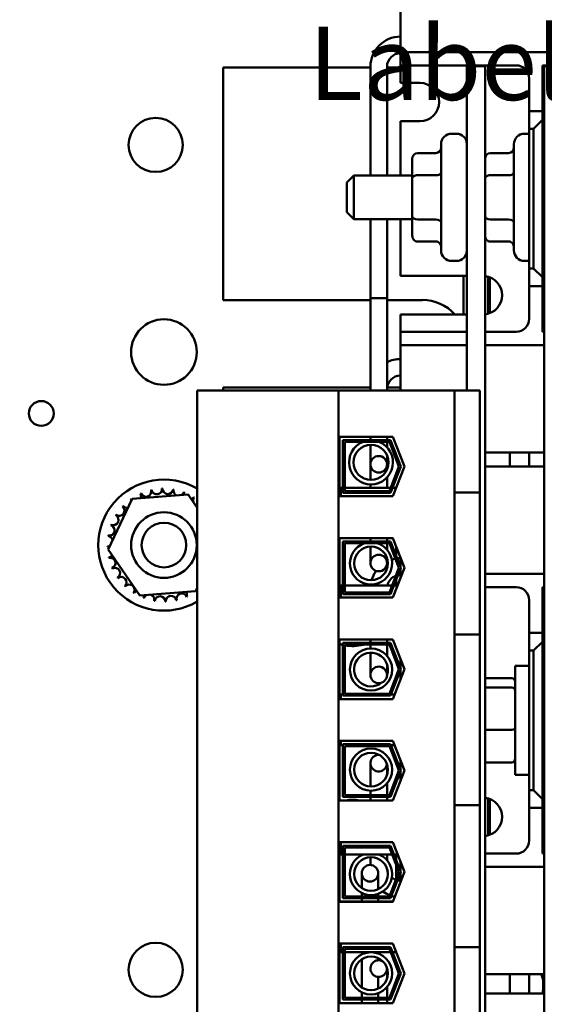
# Model space of a CAD drawing. Units: inches. Extents: x 2 to 86, y 1 to 67.
# Drawn here: x 14.4 to 16.4, y 35.2 to 38.9 of the extents above; entities that cross this region are included whole.
import ezdxf

# ---------------------------------------------------------------- set-up
doc = ezdxf.new("R2010")
doc.units = ezdxf.units.IN
doc.header["$LTSCALE"] = 4
doc.header["$MEASUREMENT"] = 0
doc.layers.add('Symbol (ANSI)', color=7, linetype='Continuous', lineweight=25)
doc.layers.add('Visible (ANSI)', color=7, linetype='Continuous', lineweight=50)
doc.styles.add('Note Text (ANSI)', font='tahoma.ttf')
doc.dimstyles.new('Default (ANSI)$7', dxfattribs={"dimscale": 4, "dimtxt": 0.12, "dimasz": 0.098425, "dimexe": 0.125, "dimexo": 0.0625, "dimgap": 0.031496, "dimtad": 0, "dimtih": 1, "dimtoh": 1, "dimrnd": 1e-08, "dimzin": 0, "dimdsep": 46, "dimtxsty": 'Note Text (ANSI)', "dimcen": 0.09, "dimdle": 0.393701, "dimclrd": 256, "dimclre": 256, "dimclrt": 256, "dimadec": 0, "dimazin": 1, "dimtfac": 1, "dimtofl": 0, "dimtmove": 0, "dimatfit": 3, "dimfxl": 1, "dimtolj": 1, "dimtzin": 4, "dimlwd": -1, "dimlwe": -1, "dimarcsym": 0})

msp = doc.modelspace()

# ---------------------------------------------------------------- linework, layer by layer
at = {"layer": 'Visible (ANSI)'}
for p, q in [((15.8606, 38.833), (15.8606, 39.0264)), ((15.8606, 38.833), (15.8606, 38.783)), ((15.8606, 38.783), (15.8606, 38.733)), ((15.8606, 38.783), (15.9106, 38.783)), ((15.9106, 38.783), (17.9079, 38.783)), ((15.1839, 37.838), (15.1839, 38.7247)), ((15.7456, 38.7247), (15.1839, 38.7247)), ((15.7456, 38.728), (15.7456, 38.313)), ((15.8088, 38.728), (15.8088, 38.313)), ((15.8606, 38.7247), (15.8088, 38.7247)), ((15.8606, 38.733), (15.8606, 38.683)), ((15.9106, 38.733), (15.8606, 38.733)), ((16.3006, 38.733), (15.9106, 38.733)), ((16.113, 38.7297), (16.113, 37.4924)), ((16.1824, 38.7297), (16.113, 38.7297)), ((16.1824, 33.7297), (16.1824, 38.7297)), ((16.4009, 38.558), (16.4009, 38.733)), ((16.4009, 38.733), (17.4176, 38.733)), ((17.4082, 38.7297), (16.4082, 38.7297)), ((16.4082, 38.7297), (16.4082, 37.7757)), ((15.8606, 38.6664), (15.8606, 38.683)), ((16.3506, 38.558), (16.3506, 38.683)), ((15.8606, 38.6664), (15.9339, 38.6664)), ((16.4009, 38.558), (16.3506, 38.558)), ((16.3506, 38.558), (16.3506, 38.4914)), ((16.4009, 38.5247), (16.4009, 38.558)), ((15.9339, 38.5197), (15.8606, 38.5197)), ((15.8606, 38.313), (15.8606, 38.5197)), ((16.4009, 38.5247), (16.3676, 38.4914)), ((16.4009, 37.9247), (16.4009, 38.5247)), ((16.073, 38.4724), (16.055, 38.4724)), ((16.3504, 38.4724), (16.3324, 38.4724)), ((16.3506, 38.4914), (16.3676, 38.4914)), ((16.3506, 37.958), (16.3506, 38.4914)), ((16.3676, 38.4914), (16.3676, 37.958)), ((16.015, 38.027), (16.015, 38.4324)), ((16.2924, 38.027), (16.2924, 38.4324)), ((15.925, 38.3983), (15.995, 38.3983)), ((16.2024, 38.3983), (16.2724, 38.3983)), ((15.905, 38.3752), (15.905, 38.3023)), ((15.6554, 38.2864), (15.6821, 38.313)), ((15.6821, 38.313), (15.6821, 38.1464)), ((15.905, 38.313), (15.6821, 38.313)), ((15.925, 38.3139), (15.995, 38.3139)), ((16.2024, 38.3139), (16.2724, 38.3139)), ((16.4082, 38.313), (16.4009, 38.313)), ((15.6554, 38.173), (15.6554, 38.2864)), ((15.905, 38.3023), (15.905, 38.1568)), ((15.6554, 38.173), (15.6821, 38.1464)), ((15.905, 38.1464), (15.6821, 38.1464)), ((15.7456, 38.1464), (15.7456, 37.8447)), ((15.7456, 37.4924), (15.7456, 38.1464)), ((15.8088, 38.1464), (15.8088, 37.8447)), ((15.8088, 37.4924), (15.8088, 38.1464)), ((15.8606, 37.9297), (15.8606, 38.1464)), ((15.905, 38.1568), (15.905, 38.0842)), ((15.925, 38.1453), (15.995, 38.1453)), ((16.2024, 38.1453), (16.2724, 38.1453)), ((16.4082, 38.1464), (16.4009, 38.1464)), ((16.4009, 38.1414), (16.4082, 38.1414)), ((15.925, 38.0611), (15.995, 38.0611)), ((16.2024, 38.0611), (16.2724, 38.0611)), ((16.073, 37.987), (16.055, 37.987)), ((16.3504, 37.987), (16.3324, 37.987)), ((16.3676, 37.958), (16.3506, 37.958)), ((16.3506, 37.958), (16.3506, 37.8914)), ((16.3676, 37.958), (16.4009, 37.9247)), ((15.8606, 37.9297), (16.113, 37.9297)), ((16.1006, 37.9297), (16.1006, 37.783)), ((16.1939, 37.9272), (16.1939, 37.7855)), ((16.2006, 37.7878), (16.2006, 37.9249)), ((16.4009, 37.8914), (16.4009, 37.9247)), ((16.3506, 37.7664), (16.3506, 37.8914)), ((16.3506, 37.8914), (16.4009, 37.8914)), ((16.4009, 37.7164), (16.4009, 37.8914)), ((15.1839, 37.838), (15.7456, 37.838)), ((15.7456, 37.8447), (15.8088, 37.8447)), ((15.8088, 37.838), (15.9439, 37.838)), ((16.113, 37.783), (15.8606, 37.783)), ((15.8606, 37.7664), (15.8606, 37.783)), ((15.8606, 37.7664), (15.8606, 37.7164)), ((16.4082, 34.5624), (16.4082, 37.7757)), ((15.8606, 37.7164), (15.8606, 37.6664)), ((15.8606, 37.7164), (15.9106, 37.7164)), ((15.9106, 37.7164), (16.113, 37.7164)), ((16.1824, 37.7164), (16.3006, 37.7164)), ((16.4082, 37.7164), (16.4009, 37.7164)), ((15.8606, 37.6664), (15.8606, 37.6164)), ((15.9106, 37.6664), (15.8606, 37.6664)), ((16.113, 37.6664), (15.9106, 37.6664)), ((16.4082, 37.6664), (16.1824, 37.6664)), ((15.8606, 37.4924), (15.8606, 37.6164)), ((15.624, 37.4924), (15.085, 37.4924)), ((15.085, 34.9804), (15.085, 37.4924)), ((15.7456, 37.5047), (15.1839, 37.5047)), ((15.1839, 37.4924), (15.1839, 37.5047)), ((16.0664, 37.4924), (15.624, 37.4924)), ((15.624, 34.9804), (15.624, 37.4924)), ((15.8606, 37.5047), (15.8093, 37.5047)), ((16.163, 37.4924), (16.0664, 37.4924)), ((16.0664, 37.1036), (16.0664, 37.4924)), ((16.163, 37.1036), (16.163, 37.4924)), ((15.6277, 37.3167), (15.8316, 37.3167)), ((15.6277, 37.0894), (15.6277, 37.3167)), ((15.641, 37.1027), (15.641, 37.3034)), ((15.641, 37.3034), (15.8225, 37.3034)), ((15.8179, 37.2967), (15.6477, 37.2967)), ((15.6477, 37.2967), (15.6477, 37.1094)), ((15.7456, 37.3034), (15.7456, 37.3167)), ((15.8088, 37.3034), (15.8088, 37.3167)), ((15.8088, 37.2947), (15.8088, 37.2967)), ((15.8088, 37.276), (15.8088, 37.2947)), ((15.8543, 37.203), (15.8179, 37.2967)), ((15.8225, 37.3034), (15.8614, 37.203)), ((15.8316, 37.3167), (15.8757, 37.203)), ((15.7456, 37.2852), (15.7456, 37.2114)), ((16.4082, 37.2564), (16.1824, 37.2564)), ((16.2772, 37.2564), (16.2772, 37.203)), ((16.3506, 37.203), (16.3506, 37.2564)), ((15.8088, 37.2114), (15.8088, 37.2458)), ((15.7456, 37.2114), (15.7456, 37.1519)), ((15.8088, 37.2114), (15.8088, 37.1914)), ((15.8179, 37.1094), (15.8543, 37.203)), ((15.8614, 37.203), (15.8225, 37.1027)), ((15.8757, 37.203), (15.8316, 37.0894)), ((16.1824, 37.203), (16.4082, 37.203)), ((15.8088, 37.1611), (15.8088, 37.122)), ((15.633, 37.0894), (15.633, 37.122)), ((15.641, 37.122), (15.633, 37.122)), ((15.8228, 37.122), (15.6477, 37.122)), ((15.6477, 37.1094), (15.8179, 37.1094)), ((15.7456, 37.1349), (15.7456, 37.122)), ((15.8443, 37.122), (15.83, 37.122)), ((14.7455, 36.8864), (14.8374, 37.0792)), ((14.8374, 37.0792), (15.0504, 37.096)), ((15.0504, 37.096), (15.085, 37.0456)), ((15.8316, 37.0894), (15.6277, 37.0894)), ((15.8225, 37.1027), (15.641, 37.1027)), ((16.163, 37.1036), (16.0664, 37.1036)), ((16.0664, 37.1036), (16.0664, 37.0203)), ((16.163, 37.0203), (16.163, 37.1036)), ((16.0664, 36.6449), (16.0664, 37.0203)), ((16.163, 37.0203), (16.163, 36.6449)), ((15.6277, 36.93), (15.8316, 36.93)), ((15.6277, 36.7027), (15.6277, 36.93)), ((15.633, 36.9294), (15.633, 36.93)), ((15.8319, 36.9294), (15.633, 36.9294)), ((15.7456, 36.9294), (15.7456, 36.918)), ((15.7456, 36.918), (15.7456, 36.9167)), ((15.8088, 36.9294), (15.8088, 36.918)), ((15.8088, 36.9167), (15.8088, 36.918)), ((15.8316, 36.93), (15.8757, 36.8164)), ((14.8665, 36.7103), (14.7455, 36.8864)), ((15.641, 36.716), (15.641, 36.9167)), ((15.641, 36.9167), (15.8225, 36.9167)), ((15.8179, 36.91), (15.6477, 36.91)), ((15.6477, 36.91), (15.6477, 36.7227)), ((15.7456, 36.8978), (15.7456, 36.8347)), ((15.8088, 36.886), (15.8088, 36.91)), ((15.8543, 36.8164), (15.8179, 36.91)), ((15.8225, 36.9167), (15.8614, 36.8164)), ((15.8439, 36.8983), (15.8439, 36.8615)), ((15.8088, 36.8407), (15.8088, 36.8541)), ((15.8606, 36.843), (15.8606, 36.8554)), ((15.8606, 36.843), (15.8606, 36.8185)), ((15.8179, 36.7227), (15.8543, 36.8164)), ((15.8614, 36.8164), (15.8225, 36.716)), ((15.8757, 36.8164), (15.8316, 36.7027)), ((15.8606, 36.8142), (15.8606, 36.793)), ((15.8439, 36.7713), (15.8439, 36.7494)), ((15.8606, 36.793), (15.8606, 36.7774)), ((15.8606, 36.793), (15.8667, 36.793)), ((16.1824, 36.793), (16.4082, 36.793)), ((15.085, 36.7388), (15.0795, 36.7271)), ((15.633, 36.7027), (15.633, 36.7494)), ((15.641, 36.7494), (15.633, 36.7494)), ((15.8283, 36.7494), (15.6477, 36.7494)), ((15.8497, 36.7494), (15.8354, 36.7494)), ((16.3006, 36.743), (16.1824, 36.743)), ((16.4009, 36.568), (16.4009, 36.743)), ((16.4009, 36.743), (16.4082, 36.743)), ((15.0795, 36.7271), (14.8665, 36.7103)), ((15.8316, 36.7027), (15.6277, 36.7027)), ((15.8225, 36.716), (15.641, 36.716)), ((15.6477, 36.7227), (15.8179, 36.7227)), ((16.3506, 36.568), (16.3506, 36.693)), ((16.0664, 36.6449), (16.0664, 36.5616)), ((16.163, 36.5616), (16.163, 36.6449)), ((15.6277, 36.5434), (15.8316, 36.5434)), ((15.6277, 36.316), (15.6277, 36.5434)), ((15.7456, 36.5434), (15.7456, 36.53)), ((15.8088, 36.5434), (15.8088, 36.53)), ((15.8316, 36.5434), (15.8757, 36.4297)), ((16.163, 36.5616), (16.0664, 36.5616)), ((16.0664, 35.911), (16.0664, 36.5616)), ((16.163, 35.911), (16.163, 36.5616)), ((16.4009, 36.568), (16.3506, 36.568)), ((16.3506, 36.568), (16.3506, 36.5014)), ((16.4009, 36.5347), (16.4009, 36.568)), ((15.641, 36.3294), (15.641, 36.53)), ((15.641, 36.53), (15.8225, 36.53)), ((15.6477, 36.5234), (15.6477, 36.336)), ((15.8179, 36.5234), (15.6477, 36.5234)), ((15.7456, 36.5234), (15.7456, 36.5087)), ((15.8088, 36.5234), (15.8088, 36.4914)), ((15.8543, 36.4297), (15.8179, 36.5234)), ((15.8225, 36.53), (15.8614, 36.4297)), ((16.4009, 36.5347), (16.3676, 36.5014)), ((16.4009, 35.9347), (16.4009, 36.5347)), ((15.7456, 36.4926), (15.7456, 36.4914)), ((15.7456, 36.4914), (15.7456, 36.408)), ((15.8088, 36.4808), (15.8088, 36.4914)), ((15.8606, 36.4318), (15.8606, 36.4687)), ((16.3506, 36.5014), (16.3676, 36.5014)), ((16.3506, 35.968), (16.3506, 36.5014)), ((16.3676, 36.5014), (16.3676, 35.968)), ((15.8088, 36.408), (15.8088, 36.4489)), ((15.8179, 36.336), (15.8543, 36.4297)), ((15.8614, 36.4297), (15.8225, 36.3294)), ((15.8757, 36.4297), (15.8316, 36.316)), ((16.2972, 36.0264), (16.2972, 36.443)), ((16.3506, 36.443), (16.2972, 36.443)), ((15.8606, 36.3907), (15.8606, 36.4276)), ((16.1852, 36.3952), (16.2839, 36.3952)), ((16.1852, 36.3596), (16.2839, 36.3596)), ((15.633, 36.316), (15.633, 36.3327)), ((15.641, 36.3327), (15.633, 36.3327)), ((15.8225, 36.3294), (15.641, 36.3294)), ((15.6477, 36.336), (15.8179, 36.336)), ((15.8381, 36.3327), (15.8238, 36.3327)), ((16.4009, 36.318), (16.4082, 36.318)), ((15.8316, 36.316), (15.6277, 36.316)), ((16.1852, 36.1991), (16.2839, 36.1991)), ((15.6277, 36.1567), (15.8316, 36.1567)), ((15.6277, 35.9294), (15.6277, 36.1567)), ((15.633, 36.14), (15.633, 36.1567)), ((15.641, 36.14), (15.633, 36.14)), ((15.641, 36.1434), (15.8225, 36.1434)), ((15.641, 35.9427), (15.641, 36.1434)), ((15.6477, 36.1367), (15.6477, 35.9494)), ((15.8179, 36.1367), (15.6477, 36.1367)), ((15.8543, 36.043), (15.8179, 36.1367)), ((15.8225, 36.1434), (15.8614, 36.043)), ((15.8381, 36.14), (15.8238, 36.14)), ((15.8316, 36.1567), (15.8757, 36.043)), ((16.4009, 36.1514), (16.4082, 36.1514)), ((15.7456, 36.0714), (15.7456, 35.988)), ((15.8088, 36.0261), (15.8088, 36.0672)), ((15.8606, 36.0452), (15.8606, 36.082)), ((16.1852, 36.0742), (16.2839, 36.0742)), ((15.8179, 35.9494), (15.8543, 36.043)), ((15.8614, 36.043), (15.8225, 35.9427)), ((15.8757, 36.043), (15.8316, 35.9294)), ((15.8606, 36.004), (15.8606, 36.0409)), ((16.3506, 36.0264), (16.2972, 36.0264)), ((15.7456, 35.9824), (15.7456, 35.988)), ((15.8088, 35.988), (15.8088, 35.9942)), ((15.8088, 35.9494), (15.8088, 35.988)), ((15.8225, 35.9427), (15.641, 35.9427)), ((15.6477, 35.9494), (15.8179, 35.9494)), ((15.7456, 35.9494), (15.7456, 35.9663)), ((15.7456, 35.9294), (15.7456, 35.9427)), ((15.8088, 35.9294), (15.8088, 35.9427)), ((16.3676, 35.968), (16.3506, 35.968)), ((16.3506, 35.968), (16.3506, 35.9014)), ((16.3676, 35.968), (16.4009, 35.9347)), ((15.8316, 35.9294), (15.6277, 35.9294)), ((16.0664, 35.911), (16.0664, 35.8277)), ((16.163, 35.911), (16.0664, 35.911)), ((16.163, 35.8277), (16.163, 35.911)), ((16.1939, 35.9372), (16.1939, 35.7955)), ((16.2006, 35.7978), (16.2006, 35.9349)), ((16.4009, 35.9014), (16.4009, 35.9347)), ((16.3506, 35.7764), (16.3506, 35.9014)), ((16.3506, 35.9014), (16.4009, 35.9014)), ((16.4009, 35.7264), (16.4009, 35.9014)), ((16.0664, 35.4524), (16.0664, 35.8277)), ((16.163, 35.8277), (16.163, 35.4524)), ((15.6277, 35.77), (15.8316, 35.77)), ((15.6277, 35.5427), (15.6277, 35.77)), ((15.633, 35.7234), (15.633, 35.77)), ((15.641, 35.7567), (15.8225, 35.7567)), ((15.641, 35.556), (15.641, 35.7567)), ((15.8225, 35.7567), (15.8614, 35.6564)), ((15.8316, 35.77), (15.8757, 35.6564)), ((15.641, 35.7234), (15.633, 35.7234)), ((15.6477, 35.75), (15.6477, 35.5627)), ((15.8179, 35.75), (15.6477, 35.75)), ((15.8283, 35.7234), (15.6477, 35.7234)), ((15.8088, 35.7234), (15.8088, 35.701)), ((15.8543, 35.6564), (15.8179, 35.75)), ((15.8497, 35.7234), (15.8354, 35.7234)), ((15.8439, 35.7234), (15.8439, 35.7015)), ((16.1824, 35.7264), (16.3006, 35.7264)), ((16.4082, 35.7264), (16.4009, 35.7264)), ((15.7456, 35.7128), (15.7456, 35.6829)), ((15.8439, 35.683), (15.8439, 35.6297)), ((15.8606, 35.6954), (15.8606, 35.6764)), ((15.7123, 35.6514), (15.7123, 35.5951)), ((15.7755, 35.5905), (15.7755, 35.6514)), ((15.8179, 35.5627), (15.8543, 35.6564)), ((15.8614, 35.6564), (15.8225, 35.556)), ((15.8757, 35.6564), (15.8316, 35.5427)), ((15.8606, 35.6764), (15.8606, 35.6585)), ((15.8679, 35.6764), (15.8606, 35.6764)), ((15.8606, 35.6542), (15.8606, 35.6264)), ((16.4082, 35.6764), (16.1824, 35.6764)), ((15.8606, 35.6174), (15.8606, 35.6264)), ((15.7123, 35.5765), (15.7123, 35.568)), ((15.7123, 35.5627), (15.7123, 35.568)), ((15.7755, 35.568), (15.7755, 35.5731)), ((15.7755, 35.5627), (15.7755, 35.568)), ((15.8316, 35.5427), (15.6277, 35.5427)), ((15.633, 35.5427), (15.633, 35.5434)), ((15.8319, 35.5434), (15.633, 35.5434)), ((15.8225, 35.556), (15.641, 35.556)), ((15.6477, 35.5627), (15.8179, 35.5627)), ((15.7123, 35.5434), (15.7123, 35.556)), ((15.7755, 35.5434), (15.7755, 35.556)), ((16.0664, 35.4524), (16.0664, 35.369)), ((16.163, 35.369), (16.163, 35.4524)), ((15.6277, 35.3834), (15.8316, 35.3834)), ((15.6277, 35.156), (15.6277, 35.3834)), ((15.633, 35.3507), (15.633, 35.3834)), ((15.8316, 35.3834), (15.8757, 35.2697)), ((15.641, 35.3507), (15.633, 35.3507)), ((15.641, 35.37), (15.8225, 35.37)), ((15.641, 35.1694), (15.641, 35.37)), ((15.6477, 35.3634), (15.6477, 35.176)), ((15.8179, 35.3634), (15.6477, 35.3634)), ((15.8228, 35.3507), (15.6477, 35.3507)), ((15.7123, 35.3416), (15.7123, 35.3507)), ((15.7755, 35.3451), (15.7755, 35.3507)), ((15.8543, 35.2697), (15.8179, 35.3634)), ((15.8225, 35.37), (15.8614, 35.2697)), ((15.8443, 35.3507), (15.83, 35.3507)), ((16.163, 35.369), (16.0664, 35.369)), ((16.0664, 34.9804), (16.0664, 35.369)), ((16.163, 34.9804), (16.163, 35.369)), ((15.7123, 35.2161), (15.7123, 35.3231)), ((15.7755, 35.3196), (15.7755, 35.3277)), ((15.8088, 35.2491), (15.8088, 35.288)), ((15.8179, 35.176), (15.8543, 35.2697)), ((15.8614, 35.2697), (15.8225, 35.1694)), ((15.8757, 35.2697), (15.8316, 35.156)), ((16.4082, 35.2664), (16.1824, 35.2664)), ((16.2772, 35.2664), (16.2772, 35.193)), ((16.3506, 35.193), (16.3506, 35.2664)), ((15.7755, 35.2115), (15.7755, 35.2565)), ((16.4039, 35.238), (16.4039, 35.2114)), ((15.7123, 35.176), (15.7123, 35.1976)), ((15.7755, 35.176), (15.7755, 35.1941)), ((15.8088, 35.2047), (15.8088, 35.2172)), ((15.8088, 35.176), (15.8088, 35.2047)), ((16.1824, 35.193), (16.4082, 35.193)), ((15.8316, 35.156), (15.6277, 35.156)), ((15.8225, 35.1694), (15.641, 35.1694)), ((15.6477, 35.176), (15.8179, 35.176)), ((15.7123, 35.156), (15.7123, 35.1694)), ((15.7755, 35.156), (15.7755, 35.1694)), ((15.8088, 35.156), (15.8088, 35.1694))]:
    msp.add_line(p, q, dxfattribs=at)
for centre, radius in [((14.9272, 38.4296), 0.1033), ((14.9585, 37.6395), 0.125), ((14.4911, 37.4052), 0.0474), ((15.7479, 37.2186), 0.0667), ((15.7772, 37.2114), 0.0316), ((14.9585, 36.9032), 0.125), ((14.9585, 36.9032), 0.085), ((15.7479, 36.8335), 0.0643), ((15.7772, 36.8347), 0.0316), ((15.7479, 36.4284), 0.0804), ((15.7772, 36.408), 0.0316), ((15.7479, 36.0467), 0.0804), ((15.7479, 36.0467), 0.0643), ((15.7479, 35.6486), 0.0643), ((15.7439, 35.6514), 0.0316), ((14.9272, 35.283), 0.1033), ((15.7479, 35.2696), 0.0804), ((15.7479, 35.2696), 0.0643)]:
    msp.add_circle(centre, radius, dxfattribs=at)
for centre, radius, start, end in [((15.8606, 38.728), 0.1149, 90, 180), ((15.8606, 38.728), 0.0517, 90, 180), ((16.3006, 38.683), 0.05, 0, 90), ((15.9339, 38.593), 0.0733, 270, 90), ((16.055, 38.4324), 0.04, 90, 180), ((16.073, 38.4324), 0.04, 0, 90), ((16.3324, 38.4324), 0.04, 90, 180), ((16.3504, 38.4324), 0.04, 89.7135, 90), ((16.055, 38.027), 0.04, 180, 270), ((16.073, 38.027), 0.04, 270, 0), ((16.3324, 38.027), 0.04, 180, 270), ((16.3504, 38.027), 0.04, 270, 270.2865), ((16.1735, 37.8564), 0.0737, 276.8811, 83.1189), ((15.9439, 37.6714), 0.1667, 42.0671, 90), ((16.3006, 37.7664), 0.05, 270, 0), ((15.8606, 37.498), 0.1149, 90, 116.7511), ((15.8606, 37.498), 0.0517, 90, 180), ((15.7479, 37.2186), 0.0837, 111.0251, 68.9749), ((14.9585, 36.9032), 0.25, 59.5827, 300.4173), ((14.89, 37.1074), 0.0201, 201.2068, 15.8552), ((14.9585, 36.9032), 0.2154, 102.6326, 103.1795), ((14.9312, 37.1169), 0.0201, 189.9568, 4.6052), ((14.9585, 36.9032), 0.2154, 91.3826, 91.9295), ((14.9734, 37.1181), 0.0201, 178.7068, 353.3552), ((14.9585, 36.9032), 0.2154, 80.1326, 80.6795), ((15.015, 37.111), 0.0201, 167.4568, 246.682), ((14.9585, 36.9032), 0.2154, 125.1326, 125.6795), ((14.817, 37.0657), 0.0201, 25.7303, 38.3552), ((14.8515, 37.0901), 0.0201, 212.4568, 221.2502), ((14.9585, 36.9032), 0.2154, 113.8826, 114.4295), ((14.8515, 37.0901), 0.0201, 335.3028, 27.1052), ((15.015, 37.111), 0.0201, 302.3365, 342.1052), ((14.9585, 36.9032), 0.2154, 68.8826, 69.4295), ((15.0545, 37.096), 0.0201, 156.2068, 183.6682), ((15.0545, 37.096), 0.0201, 294.8275, 330.8552), ((15.0903, 37.0736), 0.0201, 144.9568, 254.9403), ((14.9585, 36.9032), 0.2154, 57.6326, 58.1795), ((14.7881, 37.035), 0.0201, 234.9568, 49.6052), ((14.9585, 36.9032), 0.2154, 136.3826, 136.9295), ((14.817, 37.0657), 0.0201, 223.7068, 283.2882), ((14.7656, 36.9992), 0.0201, 246.2068, 60.8552), ((14.9585, 36.9032), 0.2154, 147.6326, 148.1795), ((14.7506, 36.9597), 0.0201, 257.4568, 72.1052), ((14.9585, 36.9032), 0.2154, 158.8826, 159.4295), ((14.9585, 36.9032), 0.2154, 170.1326, 170.6795), ((14.7435, 36.9181), 0.0201, 14.4893, 83.3552), ((14.7435, 36.9181), 0.0201, 268.7068, 294.5292), ((14.9585, 36.9032), 0.2154, 181.3826, 181.9295), ((14.7448, 36.8759), 0.0201, 75.562, 94.6052), ((15.7479, 36.8335), 0.0804, 107.8241, 72.1759), ((14.7448, 36.8759), 0.0201, 279.9568, 323.5482), ((14.9585, 36.9032), 0.2154, 192.6326, 193.1795), ((14.7542, 36.8347), 0.0201, 291.2068, 105.8552), ((15.8606, 36.738), 0.1149, 99.9473, 106.9875), ((15.8606, 36.738), 0.1149, 90, 96.5364), ((14.9585, 36.9032), 0.2154, 203.8826, 204.4295), ((14.7715, 36.7962), 0.0201, 302.4568, 117.1052), ((15.8606, 36.738), 0.1149, 115.195, 117.0411), ((14.9585, 36.9032), 0.2154, 215.1326, 215.6795), ((14.796, 36.7617), 0.0201, 313.7068, 128.3552), ((15.8606, 36.738), 0.1149, 144.4861, 164.2268), ((15.8606, 36.738), 0.0517, 110.2205, 167.3455), ((15.8606, 36.738), 0.0517, 90, 100.9878), ((14.9585, 36.9032), 0.2154, 226.3826, 226.9295), ((14.8267, 36.7327), 0.0201, 324.9568, 139.6052), ((15.0999, 36.7406), 0.0201, 205.7303, 218.3552), ((15.8606, 36.738), 0.1149, 172.4342, 174.341), ((16.3006, 36.693), 0.05, 0, 90), ((14.9585, 36.9032), 0.2154, 237.6326, 238.1795), ((14.8624, 36.7103), 0.0201, 114.8275, 150.8552), ((14.8624, 36.7103), 0.0201, 336.2068, 3.6682), ((14.9585, 36.9032), 0.2154, 248.8826, 249.4295), ((14.9019, 36.6953), 0.0201, 122.3365, 162.1052), ((14.9019, 36.6953), 0.0201, 347.4568, 66.682), ((14.9436, 36.6882), 0.0201, 358.7068, 173.3552), ((14.9858, 36.6895), 0.0201, 9.9568, 184.6052), ((14.9585, 36.9032), 0.2154, 282.6326, 283.1795), ((15.0269, 36.6989), 0.0201, 21.2068, 195.8552), ((15.0655, 36.7162), 0.0201, 155.3028, 207.1052), ((14.9585, 36.9032), 0.2154, 293.8826, 294.4295), ((15.0655, 36.7162), 0.0201, 32.4568, 41.2502), ((14.9585, 36.9032), 0.2154, 305.1326, 305.6795), ((14.9585, 36.9032), 0.2154, 260.1326, 260.6795), ((14.9585, 36.9032), 0.2154, 271.3826, 271.9295), ((15.6772, 36.6847), 0.1667, 252.7105, 257.4554), ((15.6772, 36.6847), 0.1667, 259.7933, 284.5337), ((15.6772, 36.6847), 0.1667, 291.8748, 294.23), ((15.7479, 36.4284), 0.0643, 341.3581, 309.0665), ((15.7772, 36.0714), 0.0316, 86.6708, 353.5418), ((15.6772, 35.7647), 0.1667, 81.1149, 98.8851), ((16.1735, 35.8664), 0.0737, 276.8811, 83.1189), ((16.3006, 35.7764), 0.05, 270, 0), ((15.7479, 35.6486), 0.0804, 111.473, 68.527), ((15.8606, 35.6747), 0.0517, 187.868, 198.2454), ((15.8606, 35.6747), 0.0517, 229.7933, 249.6099), ((15.8606, 35.6747), 0.0517, 257.0216, 270), ((15.8606, 35.6747), 0.1149, 222.2567, 225.4313), ((15.8606, 35.6747), 0.1149, 233.8551, 249.1585), ((15.8606, 35.6747), 0.1149, 252.4844, 259.1857), ((15.7772, 35.288), 0.0316, 60.0298, 4.3088), ((16.3506, 35.238), 0.0533, 0, 32.09), ((16.3506, 35.2114), 0.0533, 339.8945, 0)]:
    msp.add_arc(centre, radius, start, end, dxfattribs=at)
for centre, major_axis, ratio, start_param, end_param in [((15.995, 38.4214), (0, -0.0231), 0.866026, 0, 1.570796), ((16.2724, 38.4214), (0, -0.0231), 0.866026, 0, 1.570796), ((15.925, 38.3752), (0, -0.0231), 0.866026, 3.141593, 4.712389), ((16.2024, 38.3752), (0, -0.0231), 0.866026, 3.141593, 4.712389), ((15.925, 38.3023), (0.02, 0), 0.576479, 1.570796, 3.141593), ((15.995, 38.3254), (-0.02, 0), 0.576479, 1.570796, 3.141593), ((16.2024, 38.3023), (0.02, 0), 0.576479, 1.570796, 3.141593), ((16.2724, 38.3254), (-0.02, 0), 0.576479, 1.570796, 3.141593), ((15.925, 38.1568), (0.02, 0), 0.578221, 3.141593, 4.712389), ((15.995, 38.1337), (-0.02, 0), 0.578221, 3.141593, 4.712389), ((16.2024, 38.1568), (0.02, 0), 0.578221, 3.141593, 4.712389), ((16.2724, 38.1337), (-0.02, 0), 0.578221, 3.141593, 4.712389), ((15.925, 38.0842), (0, 0.0231), 0.866026, 1.570796, 3.141593), ((16.2024, 38.0842), (0, 0.0231), 0.866026, 1.570796, 3.141593), ((15.995, 38.038), (0, -0.0231), 0.866026, 1.570796, 3.141593), ((16.2724, 38.038), (0, -0.0231), 0.866026, 1.570796, 3.141593), ((16.1852, 36.3806), (0, -0.0147), 0.90953, 3.141593, 3.358284), ((16.2839, 36.3806), (0, -0.0147), 0.90953, 1.570796, 3.141593), ((16.1852, 36.3482), (-0.0133, 0), 0.855309, 4.712389, 4.929081), ((16.2839, 36.3482), (0.0133, 0), 0.855309, 0, 1.570796), ((16.1852, 36.2023), (-0.0133, 0), 0.244161, 1.354104, 1.570796), ((16.2839, 36.2023), (0.0133, 0), 0.244161, 4.712389, 6.283185), ((16.1852, 36.0888), (0, 0.0147), 0.90953, 2.924901, 3.141593), ((16.2839, 36.0888), (0, 0.0147), 0.90953, 3.141593, 4.712389)]:
    msp.add_ellipse(centre, major_axis=major_axis, ratio=ratio, start_param=start_param, end_param=end_param, dxfattribs=at)

# ---------------------------------------------------------------- texts
at = {"layer": 'Symbol (ANSI)', "insert": (15.5098, 39.803), "char_height": 0.28, "width": 3.409238, "attachment_point": 1, "line_spacing_factor": 0.987884, "style": 'Note Text (ANSI)'}
msp.add_mtext('\\fTahoma|b0|i0;\\H0.2800;Product Information\\P\\fTahoma|b0|i0;\\H0.2800;Label ', dxfattribs=at)

# ---------------------------------------------------------------- leaders
at = {"layer": 'Symbol (ANSI)', "annotation_type": 0, "has_hookline": 1, "hookline_direction": 0, "text_width": 0.2063}
msp.add_leader([(13.2079, 37.8846), (15.0682, 40.3724), (19.6523, 40.3551), (21.0485, 39.0231), (21.4422, 39.0231)], dimstyle='Default (ANSI)$7', override={"dimtad": 0}, dxfattribs=at)

doc.saveas('drawing.dxf')
